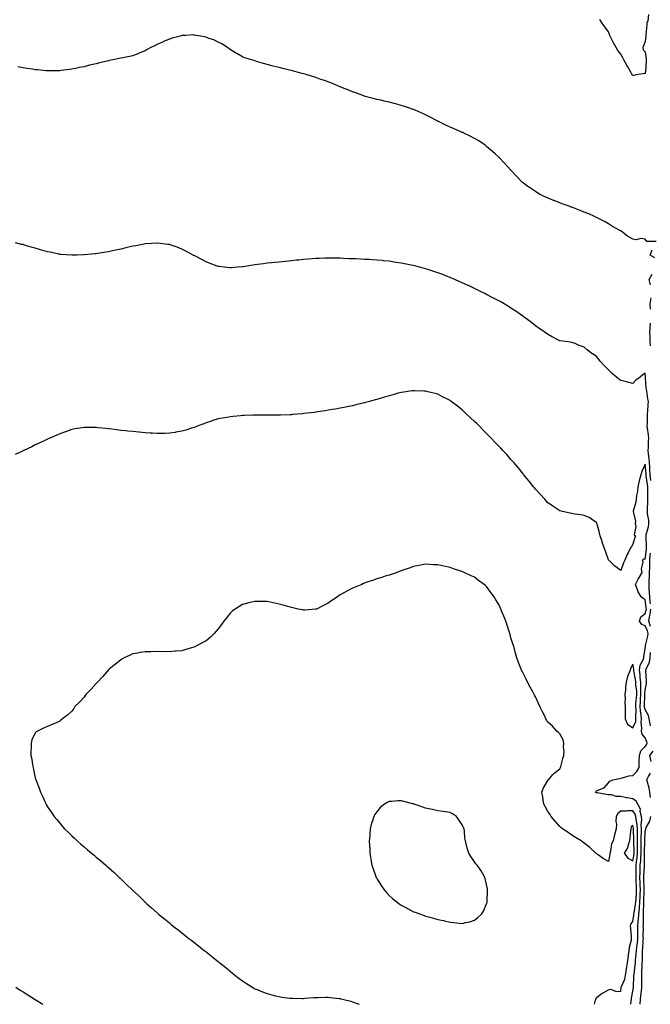
# Model space of a CAD drawing. Units: inches. Extents: x 894563 to 897203, y 7303178 to 7305818.
# Drawn here: x 894955 to 895472, y 7303178 to 7303985 of the extents above; entities that cross this region are included whole.
import ezdxf

# ---------------------------------------------------------------- set-up
doc = ezdxf.new("R2010")
doc.units = ezdxf.units.IN
doc.header["$MEASUREMENT"] = 0
doc.layers.add('Contour_89457303', color=7, linetype='Continuous', true_color=0x2e5301)

msp = doc.modelspace()

# ---------------------------------------------------------------- linework, layer by layer
at = {"layer": 'Contour_89457303'}
for points in [[(895470.9, 7303989.07, 3328), (895470.12, 7303983.98, 3328), (895469.5, 7303981.92, 3328), (895469.34, 7303980.63, 3328), (895468.63, 7303972.5, 3328), (895468.56, 7303971.92, 3328), (895468.5, 7303971.47, 3328), (895468.05, 7303966.89, 3328), (895466.65, 7303963.32, 3328), (895466.2, 7303961.92, 3328), (895466.37, 7303960.24, 3328), (895468.05, 7303958.51, 3328), (895468.79, 7303952.65, 3328), (895468.8, 7303951.92, 3328), (895468.82, 7303951.15, 3328), (895468.21, 7303942.08, 3328), (895468.21, 7303941.92, 3328), (895468.17, 7303941.8, 3328), (895468.05, 7303940.73, 3328), (895466.47, 7303940.34, 3328), (895460.34, 7303939.63, 3328), (895458.05, 7303938.8, 3328), (895456.86, 7303940.74, 3328), (895456.24, 7303941.92, 3328), (895453.87, 7303946.1, 3328), (895453.28, 7303947.14, 3328), (895450.59, 7303951.92, 3328), (895449.71, 7303953.58, 3328), (895448.05, 7303956.57, 3328), (895445.76, 7303959.63, 3328), (895444.33, 7303961.92, 3328), (895442.04, 7303965.9, 3328), (895440.22, 7303969.74, 3328), (895439.12, 7303971.92, 3328), (895438.84, 7303972.71, 3328), (895438.05, 7303974.75, 3328), (895434.97, 7303978.84, 3328), (895432.83, 7303981.92, 3328), (895431.02, 7303984.89, 3328)], [(895477.03, 7303802.94, 3329), (895469.31, 7303803.18, 3329), (895468.05, 7303805.09, 3329), (895464.57, 7303805.4, 3329), (895460.68, 7303804.55, 3329), (895458.05, 7303805.02, 3329), (895453.58, 7303807.45, 3329), (895448.45, 7303811.53, 3329), (895448.05, 7303811.82, 3329), (895448, 7303811.87, 3329), (895447.92, 7303811.92, 3329), (895441.38, 7303815.25, 3329), (895438.05, 7303817.6, 3329), (895435.27, 7303819.15, 3329), (895429.68, 7303821.92, 3329), (895428.63, 7303822.5, 3329), (895428.05, 7303822.76, 3329), (895426.53, 7303823.43, 3329), (895421.78, 7303825.64, 3329), (895418.05, 7303827.19, 3329), (895414.66, 7303828.53, 3329), (895409.43, 7303830.54, 3329), (895408.05, 7303831.07, 3329), (895407.42, 7303831.3, 3329), (895405.65, 7303831.92, 3329), (895400.12, 7303833.99, 3329), (895398.05, 7303834.75, 3329), (895393.37, 7303836.6, 3329), (895392.91, 7303836.77, 3329), (895388.05, 7303838.81, 3329), (895385.89, 7303839.76, 3329), (895381.51, 7303841.92, 3329), (895379.3, 7303843.17, 3329), (895378.05, 7303843.98, 3329), (895373.32, 7303847.18, 3329), (895371.16, 7303848.81, 3329), (895368.05, 7303851.12, 3329), (895367.6, 7303851.47, 3329), (895367.07, 7303851.92, 3329), (895362.6, 7303856.47, 3329), (895358.05, 7303861.38, 3329), (895357.79, 7303861.66, 3329), (895357.52, 7303861.92, 3329), (895353.03, 7303866.9, 3329), (895352.33, 7303867.63, 3329), (895348.33, 7303871.92, 3329), (895348.19, 7303872.07, 3329), (895348.05, 7303872.2, 3329), (895345.05, 7303874.92, 3329), (895342.95, 7303876.82, 3329), (895338.05, 7303881.02, 3329), (895337.55, 7303881.42, 3329), (895336.87, 7303881.92, 3329), (895331.59, 7303885.46, 3329), (895328.05, 7303887.54, 3329), (895325.25, 7303889.12, 3329), (895319.38, 7303891.92, 3329), (895318.46, 7303892.33, 3329), (895318.05, 7303892.49, 3329), (895317.05, 7303892.92, 3329), (895311.5, 7303895.37, 3329), (895308.05, 7303896.81, 3329), (895304.61, 7303898.48, 3329), (895298.63, 7303901.33, 3329), (895298.05, 7303901.62, 3329), (895297.85, 7303901.72, 3329), (895297.45, 7303901.92, 3329), (895291.33, 7303905.2, 3329), (895288.05, 7303906.82, 3329), (895284.53, 7303908.39, 3329), (895279.4, 7303910.57, 3329), (895278.05, 7303911.16, 3329), (895277.48, 7303911.35, 3329), (895275.76, 7303911.92, 3329), (895270.05, 7303913.92, 3329), (895268.05, 7303914.59, 3329), (895264.46, 7303915.51, 3329), (895262.2, 7303916.06, 3329), (895258.05, 7303917.16, 3329), (895254.15, 7303918.02, 3329), (895251.24, 7303918.74, 3329), (895248.05, 7303919.45, 3329), (895246.06, 7303919.93, 3329), (895238.58, 7303921.92, 3329), (895238.16, 7303922.04, 3329), (895238.05, 7303922.07, 3329), (895237.82, 7303922.15, 3329), (895230.88, 7303924.75, 3329), (895228.05, 7303925.81, 3329), (895223.77, 7303927.64, 3329), (895221.4, 7303928.57, 3329), (895218.05, 7303929.92, 3329), (895216.62, 7303930.48, 3329), (895213.09, 7303931.92, 3329), (895209.49, 7303933.36, 3329), (895208.05, 7303933.9, 3329), (895205.03, 7303934.94, 3329), (895202.07, 7303935.94, 3329), (895198.05, 7303937.41, 3329), (895194.59, 7303938.46, 3329), (895190.02, 7303939.95, 3329), (895188.05, 7303940.56, 3329), (895186.95, 7303940.82, 3329), (895182.69, 7303941.92, 3329), (895178.98, 7303942.85, 3329), (895178.05, 7303943.11, 3329), (895176.45, 7303943.52, 3329), (895170.95, 7303944.82, 3329), (895168.05, 7303945.59, 3329), (895163.15, 7303946.81, 3329), (895162.98, 7303946.85, 3329), (895158.05, 7303948.06, 3329), (895155.06, 7303948.93, 3329), (895149.29, 7303950.69, 3329), (895148.05, 7303951.04, 3329), (895147.38, 7303951.25, 3329), (895145.36, 7303951.92, 3329), (895139.82, 7303953.69, 3329), (895138.05, 7303954.27, 3329), (895133.31, 7303957.17, 3329), (895132.24, 7303957.73, 3329), (895128.05, 7303960.02, 3329), (895127.07, 7303960.94, 3329), (895125.73, 7303961.92, 3329), (895121.08, 7303964.95, 3329), (895118.05, 7303966.4, 3329), (895114.34, 7303968.21, 3329), (895110.44, 7303969.53, 3329), (895108.05, 7303970.47, 3329), (895106.9, 7303970.77, 3329), (895100.32, 7303971.92, 3329), (895098.39, 7303972.26, 3329), (895098.05, 7303972.3, 3329), (895097.69, 7303972.28, 3329), (895091.38, 7303971.92, 3329), (895088.05, 7303971.73, 3329), (895087.79, 7303971.66, 3329), (895080.36, 7303969.61, 3329), (895078.05, 7303968.89, 3329), (895073.12, 7303966.85, 3329), (895072.84, 7303966.71, 3329), (895068.05, 7303964.41, 3329), (895066.28, 7303963.7, 3329), (895062.76, 7303961.92, 3329), (895059.66, 7303960.31, 3329), (895058.05, 7303959.28, 3329), (895053.75, 7303957.61, 3329), (895052.71, 7303957.25, 3329), (895048.05, 7303955.19, 3329), (895045.27, 7303954.7, 3329), (895039.74, 7303953.61, 3329), (895038.05, 7303953.3, 3329), (895036.89, 7303953.08, 3329), (895031.58, 7303951.92, 3329), (895028.72, 7303951.25, 3329), (895028.05, 7303951.08, 3329), (895026.94, 7303950.81, 3329), (895020.61, 7303949.36, 3329), (895018.05, 7303948.74, 3329), (895013.86, 7303947.73, 3329), (895012.55, 7303947.43, 3329), (895008.05, 7303946.31, 3329), (895004.4, 7303945.57, 3329), (895000.94, 7303944.8, 3329), (894998.05, 7303944.2, 3329), (894996.02, 7303943.95, 3329), (894989.26, 7303943.13, 3329), (894988.05, 7303942.98, 3329), (894987, 7303942.97, 3329), (894978.95, 7303942.82, 3329), (894978.05, 7303942.81, 3329), (894977.05, 7303942.92, 3329), (894969.79, 7303943.66, 3329), (894968.05, 7303943.85, 3329), (894965.74, 7303944.23, 3329), (894961.07, 7303944.94, 3329), (894958.05, 7303945.45, 3329), (894953.83, 7303946.14, 3329)], [(895472.82, 7303607.14, 3330), (895472.1, 7303611.92, 3330), (895471.99, 7303615.87, 3330), (895471.79, 7303618.18, 3330), (895471.67, 7303621.92, 3330), (895471.31, 7303625.18, 3330), (895470.88, 7303629.09, 3330), (895470.57, 7303631.92, 3330), (895470.68, 7303634.55, 3330), (895470.88, 7303639.09, 3330), (895471, 7303641.92, 3330), (895470.82, 7303644.69, 3330), (895469.93, 7303650.05, 3330), (895469.78, 7303651.92, 3330), (895469.86, 7303653.73, 3330), (895469.94, 7303660.03, 3330), (895470.03, 7303661.92, 3330), (895470.21, 7303664.09, 3330), (895470.48, 7303669.49, 3330), (895470.71, 7303671.92, 3330), (895470.18, 7303674.05, 3330), (895469.31, 7303680.66, 3330), (895469.05, 7303681.92, 3330), (895468.99, 7303682.86, 3330), (895468.26, 7303691.71, 3330), (895468.25, 7303691.92, 3330), (895468.25, 7303692.13, 3330), (895468.05, 7303695.11, 3330), (895466.23, 7303693.75, 3330), (895463.91, 7303691.92, 3330), (895460.44, 7303689.53, 3330), (895458.05, 7303686.79, 3330), (895453.91, 7303687.78, 3330), (895451.7, 7303688.27, 3330), (895448.05, 7303689.1, 3330), (895446.51, 7303690.38, 3330), (895444.68, 7303691.92, 3330), (895441.09, 7303694.96, 3330), (895438.05, 7303697.88, 3330), (895435.96, 7303699.83, 3330), (895433.91, 7303701.92, 3330), (895431.18, 7303705.05, 3330), (895428.05, 7303708.8, 3330), (895426.19, 7303710.06, 3330), (895423.63, 7303711.92, 3330), (895420.53, 7303714.4, 3330), (895418.05, 7303716.44, 3330), (895414.08, 7303717.96, 3330), (895410.57, 7303719.39, 3330), (895408.05, 7303720.41, 3330), (895406.66, 7303720.53, 3330), (895398.34, 7303721.63, 3330), (895398.05, 7303721.66, 3330), (895397.87, 7303721.74, 3330), (895397.5, 7303721.92, 3330), (895391.34, 7303725.21, 3330), (895388.05, 7303727, 3330), (895385.15, 7303729.02, 3330), (895380.86, 7303731.92, 3330), (895379.22, 7303733.09, 3330), (895378.05, 7303733.86, 3330), (895373.66, 7303737.53, 3330), (895368.88, 7303741.09, 3330), (895368.05, 7303741.71, 3330), (895367.94, 7303741.8, 3330), (895367.78, 7303741.92, 3330), (895362.06, 7303745.92, 3330), (895358.05, 7303748.44, 3330), (895355.96, 7303749.83, 3330), (895352.5, 7303751.92, 3330), (895349.65, 7303753.52, 3330), (895348.05, 7303754.33, 3330), (895343.15, 7303757.02, 3330), (895342.75, 7303757.22, 3330), (895338.05, 7303759.64, 3330), (895336.58, 7303760.46, 3330), (895333.68, 7303761.92, 3330), (895329.9, 7303763.77, 3330), (895328.05, 7303764.62, 3330), (895323.1, 7303766.97, 3330), (895322.93, 7303767.04, 3330), (895318.05, 7303769.29, 3330), (895316.23, 7303770.1, 3330), (895312.07, 7303771.92, 3330), (895309.27, 7303773.14, 3330), (895308.05, 7303773.67, 3330), (895305.24, 7303774.73, 3330), (895302.07, 7303775.93, 3330), (895298.05, 7303777.47, 3330), (895294.66, 7303778.53, 3330), (895289.91, 7303780.06, 3330), (895288.05, 7303780.65, 3330), (895287.03, 7303780.89, 3330), (895283.09, 7303781.92, 3330), (895279.12, 7303782.99, 3330), (895278.05, 7303783.31, 3330), (895276.28, 7303783.69, 3330), (895270.85, 7303784.72, 3330), (895268.05, 7303785.35, 3330), (895264.03, 7303785.94, 3330), (895262.28, 7303786.16, 3330), (895258.05, 7303786.83, 3330), (895253.38, 7303787.25, 3330), (895252.61, 7303787.36, 3330), (895248.05, 7303787.81, 3330), (895244.12, 7303787.99, 3330), (895241.77, 7303788.2, 3330), (895238.05, 7303788.4, 3330), (895234.68, 7303788.55, 3330), (895231.16, 7303788.81, 3330), (895228.05, 7303788.91, 3330), (895225.1, 7303788.97, 3330), (895220.75, 7303789.22, 3330), (895218.05, 7303789.31, 3330), (895215.46, 7303789.33, 3330), (895210.5, 7303789.48, 3330), (895208.05, 7303789.51, 3330), (895205.53, 7303789.4, 3330), (895200.73, 7303789.24, 3330), (895198.05, 7303789.13, 3330), (895195.01, 7303788.88, 3330), (895191.4, 7303788.56, 3330), (895188.05, 7303788.27, 3330), (895184.02, 7303787.89, 3330), (895182.27, 7303787.7, 3330), (895178.05, 7303787.24, 3330), (895173.21, 7303786.75, 3330), (895172.85, 7303786.72, 3330), (895168.05, 7303786.21, 3330), (895164.15, 7303785.82, 3330), (895161.7, 7303785.57, 3330), (895158.05, 7303785.2, 3330), (895155.12, 7303784.85, 3330), (895150.27, 7303784.15, 3330), (895148.05, 7303783.86, 3330), (895146.33, 7303783.64, 3330), (895138.51, 7303782.38, 3330), (895138.05, 7303782.31, 3330), (895137.68, 7303782.29, 3330), (895134.05, 7303781.92, 3330), (895128.55, 7303781.42, 3330), (895128.05, 7303781.37, 3330), (895127.55, 7303781.42, 3330), (895123.05, 7303781.92, 3330), (895118.61, 7303782.48, 3330), (895118.05, 7303782.55, 3330), (895117.05, 7303782.92, 3330), (895111.28, 7303785.15, 3330), (895108.05, 7303786.32, 3330), (895104.48, 7303788.35, 3330), (895098.74, 7303791.23, 3330), (895098.05, 7303791.59, 3330), (895097.84, 7303791.71, 3330), (895097.43, 7303791.92, 3330), (895091.38, 7303795.25, 3330), (895088.05, 7303796.88, 3330), (895084.43, 7303798.3, 3330), (895080.32, 7303799.65, 3330), (895078.05, 7303800.47, 3330), (895076.82, 7303800.69, 3330), (895068.19, 7303801.77, 3330), (895068.05, 7303801.8, 3330), (895067.93, 7303801.79, 3330), (895058.79, 7303801.18, 3330), (895058.05, 7303801.16, 3330), (895057.11, 7303800.98, 3330), (895050.35, 7303799.62, 3330), (895048.05, 7303799.2, 3330), (895044.43, 7303798.3, 3330), (895042.22, 7303797.75, 3330), (895038.05, 7303796.71, 3330), (895034.12, 7303795.86, 3330), (895031.42, 7303795.29, 3330), (895028.05, 7303794.56, 3330), (895025.77, 7303794.21, 3330), (895019.29, 7303793.16, 3330), (895018.05, 7303792.96, 3330), (895017.09, 7303792.89, 3330), (895008.23, 7303792.1, 3330), (895008.05, 7303792.09, 3330), (895007.89, 7303792.09, 3330), (895002.05, 7303791.92, 3330), (894998.15, 7303791.81, 3330), (894998.05, 7303791.81, 3330), (894997.95, 7303791.81, 3330), (894988.67, 7303792.54, 3330), (894988.05, 7303792.59, 3330), (894987.19, 7303792.79, 3330), (894980.31, 7303794.19, 3330), (894978.05, 7303794.68, 3330), (894974.23, 7303795.75, 3330), (894972.34, 7303796.22, 3330), (894968.05, 7303797.48, 3330), (894964.54, 7303798.41, 3330), (894960.09, 7303799.88, 3330), (894958.05, 7303800.47, 3330), (894956.81, 7303800.69, 3330), (894951.8, 7303801.92, 3330)], [(895475.87, 7303789.74, 3329), (895472.24, 7303791.92, 3329), (895473.67, 7303796.3, 3329)], [(895472.56, 7303767.42, 3329), (895471.37, 7303771.92, 3329), (895473.77, 7303776.21, 3329)], [(895472.37, 7303747.6, 3329), (895472.25, 7303751.92, 3329), (895473.11, 7303756.85, 3329)], [(895472.35, 7303717.61, 3329), (895472.04, 7303721.92, 3329), (895472.19, 7303726.06, 3329), (895471.91, 7303728.05, 3329), (895472.12, 7303731.92, 3329), (895472.36, 7303736.23, 3329)], [(895456.24, 7303178, 3331), (895456.65, 7303180.52, 3331), (895456.83, 7303181.92, 3331), (895456.99, 7303182.97, 3331), (895458.05, 7303188.86, 3331), (895458.39, 7303191.58, 3331), (895458.44, 7303191.92, 3331), (895458.44, 7303192.31, 3331), (895458.87, 7303201.1, 3331), (895458.87, 7303201.92, 3331), (895458.95, 7303202.82, 3331), (895459.98, 7303209.99, 3331), (895460.12, 7303211.92, 3331), (895460.24, 7303214.12, 3331), (895460.75, 7303219.21, 3331), (895460.89, 7303221.92, 3331), (895461.23, 7303225.1, 3331), (895461.75, 7303228.22, 3331), (895462.1, 7303231.92, 3331), (895462.06, 7303235.93, 3331), (895462.02, 7303237.95, 3331), (895461.98, 7303241.92, 3331), (895462.31, 7303246.18, 3331), (895462.5, 7303247.47, 3331), (895462.79, 7303251.92, 3331), (895463.31, 7303256.67, 3331), (895463.32, 7303257.18, 3331), (895463.76, 7303261.92, 3331), (895463.96, 7303266.01, 3331), (895463.99, 7303267.86, 3331), (895464.18, 7303271.92, 3331), (895464.01, 7303275.95, 3331), (895463.98, 7303277.85, 3331), (895463.81, 7303281.92, 3331), (895463.9, 7303286.07, 3331), (895463.97, 7303287.85, 3331), (895464.07, 7303291.92, 3331), (895464.39, 7303295.58, 3331), (895464.38, 7303298.25, 3331), (895464.65, 7303301.92, 3331), (895464.67, 7303305.3, 3331), (895464.77, 7303308.64, 3331), (895464.79, 7303311.92, 3331), (895464.8, 7303315.17, 3331), (895464.94, 7303318.81, 3331), (895464.95, 7303321.92, 3331), (895464.78, 7303325.18, 3331), (895465.28, 7303329.15, 3331), (895465.06, 7303331.92, 3331), (895464.07, 7303335.89, 3331), (895464.11, 7303337.98, 3331), (895462.04, 7303341.92, 3331), (895460.62, 7303344.49, 3331), (895458.05, 7303346.25, 3331), (895453.28, 7303347.15, 3331), (895452.7, 7303347.27, 3331), (895448.05, 7303348.16, 3331), (895444.32, 7303348.19, 3331), (895440.36, 7303349.61, 3331), (895438.05, 7303349.65, 3331), (895436.02, 7303349.89, 3331), (895428.78, 7303351.19, 3331), (895428.05, 7303351.29, 3331), (895427.65, 7303351.53, 3331), (895427.38, 7303351.92, 3331), (895427.62, 7303352.35, 3331), (895428.05, 7303352.81, 3331), (895429.94, 7303353.81, 3331), (895434.52, 7303355.46, 3331), (895438.05, 7303359.44, 3331), (895439.14, 7303360.83, 3331), (895441.49, 7303361.92, 3331), (895446.93, 7303363.03, 3331), (895448.05, 7303363.27, 3331), (895449.59, 7303363.45, 3331), (895454.65, 7303365.32, 3331), (895458.05, 7303365.56, 3331), (895461.23, 7303368.75, 3331), (895463.04, 7303371.92, 3331), (895463.22, 7303376.75, 3331), (895463.17, 7303377.05, 3331), (895463.3, 7303381.92, 3331), (895464.39, 7303385.58, 3331), (895468.05, 7303389.22, 3331), (895469.29, 7303390.68, 3331), (895469.58, 7303391.92, 3331), (895469.33, 7303393.2, 3331), (895468.05, 7303396.28, 3331), (895465.56, 7303399.43, 3331), (895464.93, 7303401.92, 3331), (895465.46, 7303404.52, 3331), (895464.81, 7303408.69, 3331), (895465.17, 7303411.92, 3331), (895464.88, 7303415.09, 3331), (895464.26, 7303418.13, 3331), (895463.99, 7303421.92, 3331), (895464.23, 7303425.74, 3331), (895464.27, 7303428.14, 3331), (895464.49, 7303431.92, 3331), (895464.4, 7303435.57, 3331), (895464.62, 7303438.49, 3331), (895464.53, 7303441.92, 3331), (895464.09, 7303445.88, 3331), (895464.03, 7303447.9, 3331), (895463.5, 7303451.92, 3331), (895464.05, 7303455.92, 3331), (895466.38, 7303460.26, 3331), (895466.86, 7303461.92, 3331), (895466.85, 7303463.12, 3331), (895468.05, 7303469.32, 3331), (895468.22, 7303471.74, 3331), (895468.23, 7303471.92, 3331), (895468.26, 7303472.13, 3331), (895470.26, 7303479.71, 3331), (895470.48, 7303481.92, 3331), (895470.09, 7303483.96, 3331), (895468.05, 7303488.16, 3331), (895465.28, 7303489.16, 3331), (895463.4, 7303491.92, 3331), (895464.44, 7303495.53, 3331), (895468.05, 7303498.21, 3331), (895468.94, 7303501.03, 3331), (895469.04, 7303501.92, 3331), (895468.97, 7303502.85, 3331), (895468.05, 7303509.67, 3331), (895466.53, 7303510.4, 3331), (895464.72, 7303511.92, 3331), (895462.24, 7303516.11, 3331), (895461.62, 7303518.36, 3331), (895460.2, 7303521.92, 3331), (895462.38, 7303526.25, 3331), (895462.81, 7303527.16, 3331), (895465.51, 7303531.92, 3331), (895465.16, 7303534.81, 3331), (895466.31, 7303540.18, 3331), (895465.83, 7303541.92, 3331), (895467, 7303542.97, 3331), (895468.05, 7303542.71, 3331), (895469.18, 7303550.79, 3331), (895469.23, 7303551.92, 3331), (895469.21, 7303553.08, 3331), (895468.84, 7303561.13, 3331), (895468.82, 7303561.92, 3331), (895468.98, 7303562.86, 3331), (895470.82, 7303569.15, 3331), (895471.18, 7303571.92, 3331), (895470.94, 7303574.81, 3331), (895470.11, 7303579.86, 3331), (895469.91, 7303581.92, 3331), (895469.92, 7303583.8, 3331), (895470.14, 7303589.83, 3331), (895470.15, 7303591.92, 3331), (895470.27, 7303594.14, 3331), (895470.14, 7303599.82, 3331), (895470.27, 7303601.92, 3331), (895469.98, 7303603.84, 3331), (895468.9, 7303611.07, 3331), (895468.77, 7303611.92, 3331), (895468.75, 7303612.62, 3331), (895468.05, 7303620.6, 3331), (895465.27, 7303614.7, 3331), (895464.57, 7303611.92, 3331), (895463.01, 7303606.96, 3331), (895463.02, 7303606.89, 3331), (895462.16, 7303601.92, 3331), (895461.7, 7303598.27, 3331), (895461.01, 7303594.88, 3331), (895460.59, 7303591.92, 3331), (895460.44, 7303589.54, 3331), (895458.13, 7303582, 3331), (895458.12, 7303581.92, 3331), (895458.1, 7303581.87, 3331), (895460.02, 7303573.88, 3331), (895459.79, 7303571.92, 3331), (895460.43, 7303569.55, 3331), (895458.91, 7303562.78, 3331), (895460.11, 7303561.92, 3331), (895459.53, 7303560.45, 3331), (895458.05, 7303555, 3331), (895456.74, 7303553.23, 3331), (895456.08, 7303551.92, 3331), (895454.04, 7303547.92, 3331), (895453.33, 7303546.64, 3331), (895451.42, 7303541.92, 3331), (895450.18, 7303539.79, 3331), (895448.05, 7303533.38, 3331), (895443.14, 7303537.01, 3331), (895438.31, 7303541.92, 3331), (895438.19, 7303542.07, 3331), (895438.05, 7303542.28, 3331), (895435.52, 7303549.39, 3331), (895434.37, 7303551.92, 3331), (895432.89, 7303556.76, 3331), (895432.71, 7303557.26, 3331), (895431.13, 7303561.92, 3331), (895430.59, 7303564.46, 3331), (895428.58, 7303571.39, 3331), (895428.45, 7303571.92, 3331), (895428.32, 7303572.18, 3331), (895428.05, 7303572.91, 3331), (895425.13, 7303574.84, 3331), (895422.74, 7303576.62, 3331), (895418.05, 7303578.53, 3331), (895415.29, 7303579.16, 3331), (895410.32, 7303579.65, 3331), (895408.05, 7303580.08, 3331), (895406.61, 7303580.48, 3331), (895400.37, 7303581.92, 3331), (895398.49, 7303582.36, 3331), (895398.05, 7303582.47, 3331), (895396.38, 7303583.59, 3331), (895392.39, 7303586.27, 3331), (895388.05, 7303589.28, 3331), (895386.82, 7303590.69, 3331), (895385.67, 7303591.92, 3331), (895382.06, 7303595.93, 3331), (895378.05, 7303600.18, 3331), (895377.28, 7303601.15, 3331), (895376.63, 7303601.92, 3331), (895372.86, 7303606.73, 3331), (895371.05, 7303608.92, 3331), (895368.58, 7303611.92, 3331), (895368.34, 7303612.21, 3331), (895368.05, 7303612.55, 3331), (895363.9, 7303617.77, 3331), (895360.38, 7303621.92, 3331), (895359.3, 7303623.17, 3331), (895358.05, 7303624.56, 3331), (895354.58, 7303628.44, 3331), (895351.39, 7303631.92, 3331), (895349.76, 7303633.63, 3331), (895348.05, 7303635.4, 3331), (895344.86, 7303638.73, 3331), (895341.78, 7303641.92, 3331), (895339.93, 7303643.8, 3331), (895338.05, 7303645.71, 3331), (895334.95, 7303648.82, 3331), (895331.88, 7303651.92, 3331), (895329.94, 7303653.81, 3331), (895328.05, 7303655.67, 3331), (895324.83, 7303658.7, 3331), (895321.42, 7303661.92, 3331), (895319.67, 7303663.54, 3331), (895318.05, 7303665.02, 3331), (895314.16, 7303668.03, 3331), (895309.09, 7303671.92, 3331), (895308.5, 7303672.37, 3331), (895308.05, 7303672.69, 3331), (895306.44, 7303673.53, 3331), (895301.99, 7303675.87, 3331), (895298.05, 7303677.89, 3331), (895294.87, 7303678.74, 3331), (895289.97, 7303680, 3331), (895288.05, 7303680.5, 3331), (895286.68, 7303680.54, 3331), (895279.18, 7303680.79, 3331), (895278.05, 7303680.82, 3331), (895276.76, 7303680.63, 3331), (895270.31, 7303679.66, 3331), (895268.05, 7303679.33, 3331), (895264.51, 7303678.38, 3331), (895262.21, 7303677.76, 3331), (895258.05, 7303676.63, 3331), (895254.43, 7303675.54, 3331), (895250.47, 7303674.34, 3331), (895248.05, 7303673.62, 3331), (895246.71, 7303673.26, 3331), (895241.93, 7303671.92, 3331), (895238.9, 7303671.06, 3331), (895238.05, 7303670.82, 3331), (895236.62, 7303670.49, 3331), (895230.82, 7303669.16, 3331), (895228.05, 7303668.51, 3331), (895223.78, 7303667.64, 3331), (895222.58, 7303667.39, 3331), (895218.05, 7303666.49, 3331), (895214.17, 7303665.8, 3331), (895211.49, 7303665.36, 3331), (895208.05, 7303664.78, 3331), (895205.58, 7303664.38, 3331), (895199.56, 7303663.43, 3331), (895198.05, 7303663.19, 3331), (895196.91, 7303663.06, 3331), (895188.14, 7303662.01, 3331), (895188.05, 7303662, 3331), (895187.97, 7303662, 3331), (895187.11, 7303661.92, 3331), (895178.78, 7303661.19, 3331), (895178.05, 7303661.12, 3331), (895177.22, 7303661.09, 3331), (895169.11, 7303660.86, 3331), (895168.05, 7303660.83, 3331), (895166.94, 7303660.81, 3331), (895159.12, 7303660.85, 3331), (895158.05, 7303660.84, 3331), (895156.92, 7303660.79, 3331), (895149.2, 7303660.77, 3331), (895148.05, 7303660.72, 3331), (895146.78, 7303660.65, 3331), (895139.46, 7303660.51, 3331), (895138.05, 7303660.43, 3331), (895136.34, 7303660.21, 3331), (895130.25, 7303659.71, 3331), (895128.05, 7303659.43, 3331), (895124.98, 7303658.84, 3331), (895121.59, 7303658.38, 3331), (895118.05, 7303657.67, 3331), (895113.63, 7303656.34, 3331), (895111.78, 7303655.65, 3331), (895108.05, 7303654.4, 3331), (895106.22, 7303653.75, 3331), (895101.51, 7303651.92, 3331), (895099.01, 7303650.96, 3331), (895098.05, 7303650.57, 3331), (895096.11, 7303649.98, 3331), (895091.47, 7303648.5, 3331), (895088.05, 7303647.53, 3331), (895083.29, 7303646.69, 3331), (895082.75, 7303646.63, 3331), (895078.05, 7303645.89, 3331), (895074.19, 7303645.78, 3331), (895071.97, 7303645.85, 3331), (895068.05, 7303645.76, 3331), (895064, 7303645.96, 3331), (895062.25, 7303646.13, 3331), (895058.05, 7303646.36, 3331), (895053.16, 7303646.8, 3331), (895052.96, 7303646.83, 3331), (895048.05, 7303647.25, 3331), (895043.84, 7303647.71, 3331), (895042.08, 7303647.89, 3331), (895038.05, 7303648.3, 3331), (895034.8, 7303648.67, 3331), (895030.75, 7303649.22, 3331), (895028.05, 7303649.56, 3331), (895025.84, 7303649.71, 3331), (895019.52, 7303650.45, 3331), (895018.05, 7303650.56, 3331), (895016.65, 7303650.52, 3331), (895009.21, 7303650.77, 3331), (895008.05, 7303650.73, 3331), (895006.56, 7303650.43, 3331), (895000.47, 7303649.5, 3331), (894998.05, 7303648.95, 3331), (894993.49, 7303647.36, 3331), (894992.83, 7303647.13, 3331), (894988.05, 7303645.42, 3331), (894985.6, 7303644.37, 3331), (894979.98, 7303641.92, 3331), (894978.65, 7303641.31, 3331), (894978.05, 7303641.06, 3331), (894976.41, 7303640.29, 3331), (894971.87, 7303638.1, 3331), (894968.05, 7303636.32, 3331), (894965.1, 7303634.87, 3331), (894958.68, 7303631.92, 3331), (894958.26, 7303631.71, 3331), (894958.05, 7303631.63, 3331), (894957.48, 7303631.35, 3331), (894951.54, 7303628.42, 3331)], [(895472.41, 7303506.29, 3330), (895472.21, 7303507.76, 3330), (895471.87, 7303511.92, 3330), (895471.68, 7303515.54, 3330), (895471.42, 7303518.55, 3330), (895471.23, 7303521.92, 3330), (895471.35, 7303525.22, 3330), (895471.61, 7303528.36, 3330), (895471.73, 7303531.92, 3330), (895471.79, 7303535.66, 3330), (895471.84, 7303538.13, 3330), (895471.9, 7303541.92, 3330), (895472.11, 7303545.97, 3330), (895472.34, 7303547.63, 3330)], [(895426.42, 7303178, 3332), (895427.43, 7303181.3, 3332), (895427.58, 7303181.92, 3332), (895427.68, 7303182.29, 3332), (895428.05, 7303183.62, 3332), (895432.84, 7303187.13, 3332), (895433.61, 7303187.48, 3332), (895438.05, 7303189.79, 3332), (895439.59, 7303190.38, 3332), (895444.57, 7303188.44, 3332), (895448.05, 7303188.82, 3332), (895448.4, 7303191.57, 3332), (895448.46, 7303191.92, 3332), (895448.64, 7303192.51, 3332), (895451.29, 7303198.68, 3332), (895451.96, 7303201.92, 3332), (895452.68, 7303206.55, 3332), (895452.77, 7303207.19, 3332), (895453.52, 7303211.92, 3332), (895454.14, 7303215.83, 3332), (895454.48, 7303218.35, 3332), (895455.02, 7303221.92, 3332), (895455.09, 7303224.88, 3332), (895456.88, 7303230.75, 3332), (895456.93, 7303231.92, 3332), (895456.77, 7303233.2, 3332), (895456.34, 7303240.21, 3332), (895456.09, 7303241.92, 3332), (895456.43, 7303243.54, 3332), (895458.05, 7303245.81, 3332), (895458.85, 7303251.13, 3332), (895458.9, 7303251.92, 3332), (895459, 7303252.87, 3332), (895460.25, 7303259.71, 3332), (895460.46, 7303261.92, 3332), (895460.58, 7303264.45, 3332), (895460.94, 7303269.03, 3332), (895461.07, 7303271.92, 3332), (895460.96, 7303274.83, 3332), (895460.69, 7303279.28, 3332), (895460.58, 7303281.92, 3332), (895460.64, 7303284.51, 3332), (895460.67, 7303289.3, 3332), (895460.73, 7303291.92, 3332), (895460.99, 7303294.86, 3332), (895461.57, 7303298.39, 3332), (895461.83, 7303301.92, 3332), (895461.85, 7303305.72, 3332), (895461.8, 7303308.17, 3332), (895461.82, 7303311.92, 3332), (895461.84, 7303315.71, 3332), (895461.76, 7303318.21, 3332), (895461.78, 7303321.92, 3332), (895461.59, 7303325.46, 3332), (895460.63, 7303329.34, 3332), (895460.44, 7303331.92, 3332), (895459.96, 7303333.82, 3332), (895458.05, 7303336.58, 3332), (895453.44, 7303336.53, 3332), (895452.45, 7303336.31, 3332), (895448.05, 7303336.26, 3332), (895445.53, 7303334.44, 3332), (895444.2, 7303331.92, 3332), (895444.02, 7303327.89, 3332), (895444.46, 7303325.51, 3332), (895444.19, 7303321.92, 3332), (895443.04, 7303316.93, 3332), (895443.03, 7303316.9, 3332), (895441.93, 7303311.92, 3332), (895440.46, 7303309.51, 3332), (895439.58, 7303303.45, 3332), (895439.07, 7303301.92, 3332), (895439.09, 7303300.88, 3332), (895438.05, 7303295.08, 3332), (895433.57, 7303297.44, 3332), (895429.72, 7303300.25, 3332), (895428.05, 7303301.4, 3332), (895427.78, 7303301.65, 3332), (895427.5, 7303301.92, 3332), (895422.7, 7303306.57, 3332), (895418.05, 7303310.14, 3332), (895417.02, 7303310.88, 3332), (895415.46, 7303311.92, 3332), (895410.88, 7303314.75, 3332), (895408.05, 7303316.48, 3332), (895404.86, 7303318.73, 3332), (895400.4, 7303321.92, 3332), (895399.01, 7303322.89, 3332), (895398.05, 7303323.61, 3332), (895394.17, 7303328.04, 3332), (895390.97, 7303331.92, 3332), (895389.8, 7303333.67, 3332), (895388.05, 7303336.66, 3332), (895386.19, 7303340.05, 3332), (895384.99, 7303341.92, 3332), (895384.31, 7303345.66, 3332), (895384.16, 7303348.03, 3332), (895383.23, 7303351.92, 3332), (895384.69, 7303355.28, 3332), (895388.05, 7303360.8, 3332), (895388.4, 7303361.57, 3332), (895388.68, 7303361.92, 3332), (895392.46, 7303366.33, 3332), (895392.99, 7303366.98, 3332), (895393.45, 7303367.32, 3332), (895398.05, 7303370.98, 3332), (895398.44, 7303371.53, 3332), (895398.71, 7303371.92, 3332), (895398.99, 7303372.86, 3332), (895400.61, 7303379.36, 3332), (895401.49, 7303381.92, 3332), (895401.6, 7303385.46, 3332), (895401.17, 7303388.8, 3332), (895401.29, 7303391.92, 3332), (895400.86, 7303394.73, 3332), (895398.05, 7303399.5, 3332), (895396.89, 7303400.76, 3332), (895395.69, 7303401.92, 3332), (895392.13, 7303406, 3332), (895388.05, 7303409.53, 3332), (895387.16, 7303411.03, 3332), (895386.75, 7303411.92, 3332), (895385.44, 7303414.54, 3332), (895383.82, 7303417.69, 3332), (895381.78, 7303421.92, 3332), (895380.54, 7303424.41, 3332), (895378.05, 7303429.87, 3332), (895377.41, 7303431.29, 3332), (895377.11, 7303431.92, 3332), (895375.94, 7303434.03, 3332), (895373.89, 7303437.76, 3332), (895371.58, 7303441.92, 3332), (895370.44, 7303444.31, 3332), (895368.05, 7303449.3, 3332), (895367.19, 7303451.05, 3332), (895366.76, 7303451.92, 3332), (895365.96, 7303454.01, 3332), (895364.32, 7303458.19, 3332), (895362.94, 7303461.92, 3332), (895361.8, 7303465.67, 3332), (895360.81, 7303469.16, 3332), (895360, 7303471.92, 3332), (895359.52, 7303473.39, 3332), (895358.05, 7303478.41, 3332), (895357.26, 7303481.13, 3332), (895357.07, 7303481.92, 3332), (895356.58, 7303483.39, 3332), (895354.79, 7303488.66, 3332), (895353.72, 7303491.92, 3332), (895352.11, 7303495.97, 3332), (895350.8, 7303499.18, 3332), (895349.69, 7303501.92, 3332), (895349.19, 7303503.06, 3332), (895348.05, 7303505.58, 3332), (895345.68, 7303509.56, 3332), (895344.16, 7303511.92, 3332), (895341.65, 7303515.51, 3332), (895338.05, 7303520.43, 3332), (895337.23, 7303521.1, 3332), (895336.19, 7303521.92, 3332), (895331.48, 7303525.35, 3332), (895328.05, 7303527.93, 3332), (895325.28, 7303529.16, 3332), (895319.6, 7303531.92, 3332), (895318.52, 7303532.39, 3332), (895318.05, 7303532.63, 3332), (895317, 7303532.96, 3332), (895310.87, 7303534.74, 3332), (895308.05, 7303535.8, 3332), (895303.05, 7303536.92, 3332), (895298.05, 7303538.17, 3332), (895294.38, 7303538.25, 3332), (895291.5, 7303538.46, 3332), (895288.05, 7303538.59, 3332), (895283.97, 7303537.84, 3332), (895282.39, 7303537.58, 3332), (895278.05, 7303536.73, 3332), (895274.49, 7303535.47, 3332), (895270.09, 7303533.96, 3332), (895268.05, 7303533.24, 3332), (895267.12, 7303532.85, 3332), (895264.72, 7303531.92, 3332), (895259.76, 7303530.21, 3332), (895258.05, 7303529.72, 3332), (895254.86, 7303528.74, 3332), (895252.16, 7303527.81, 3332), (895248.05, 7303526.65, 3332), (895244.59, 7303525.38, 3332), (895239.94, 7303523.81, 3332), (895238.05, 7303523.14, 3332), (895237.23, 7303522.74, 3332), (895235.64, 7303521.92, 3332), (895230.23, 7303519.74, 3332), (895228.05, 7303518.9, 3332), (895223.47, 7303516.49, 3332), (895221.47, 7303515.34, 3332), (895218.05, 7303513.42, 3332), (895217.11, 7303512.87, 3332), (895215.8, 7303511.92, 3332), (895211.1, 7303508.86, 3332), (895208.05, 7303506.64, 3332), (895204.9, 7303505.07, 3332), (895198.5, 7303501.92, 3332), (895198.2, 7303501.77, 3332), (895198.05, 7303501.71, 3332), (895197.84, 7303501.71, 3332), (895188.99, 7303500.98, 3332), (895188.05, 7303500.95, 3332), (895187.26, 7303501.13, 3332), (895183.67, 7303501.92, 3332), (895179.15, 7303503.01, 3332), (895178.05, 7303503.24, 3332), (895176.24, 7303503.74, 3332), (895171.22, 7303505.09, 3332), (895168.05, 7303505.98, 3332), (895163.1, 7303506.98, 3332), (895162.96, 7303507.01, 3332), (895158.05, 7303508.1, 3332), (895154.19, 7303508.06, 3332), (895151.84, 7303508.13, 3332), (895148.05, 7303508.04, 3332), (895143.05, 7303506.92, 3332), (895138.05, 7303505.64, 3332), (895135.64, 7303504.33, 3332), (895131.82, 7303501.92, 3332), (895129.68, 7303500.3, 3332), (895128.05, 7303498.77, 3332), (895124.96, 7303495.01, 3332), (895122.56, 7303491.92, 3332), (895120.68, 7303489.29, 3332), (895118.05, 7303485.72, 3332), (895116.31, 7303483.66, 3332), (895114.57, 7303481.92, 3332), (895111.29, 7303478.68, 3332), (895108.05, 7303475.9, 3332), (895105.53, 7303474.44, 3332), (895100.65, 7303471.92, 3332), (895098.94, 7303471.03, 3332), (895098.05, 7303470.6, 3332), (895096.21, 7303470.08, 3332), (895091.33, 7303468.64, 3332), (895088.05, 7303467.74, 3332), (895083.49, 7303467.37, 3332), (895082.69, 7303467.28, 3332), (895078.05, 7303466.87, 3332), (895068.05, 7303466.97, 3332), (895063.05, 7303466.92, 3332), (895058.05, 7303466.92, 3332), (895053.82, 7303466.15, 3332), (895051.93, 7303465.8, 3332), (895048.05, 7303465.07, 3332), (895045.84, 7303464.13, 3332), (895040.95, 7303461.92, 3332), (895039.12, 7303460.86, 3332), (895038.05, 7303460.24, 3332), (895033.47, 7303456.5, 3332), (895028.93, 7303452.8, 3332), (895028.05, 7303452.09, 3332), (895027.96, 7303452.01, 3332), (895027.85, 7303451.92, 3332), (895026.69, 7303450.55, 3332), (895023.35, 7303446.62, 3332), (895018.93, 7303441.92, 3332), (895018.56, 7303441.41, 3332), (895018.05, 7303440.78, 3332), (895013.74, 7303436.23, 3332), (895009.52, 7303431.92, 3332), (895008.96, 7303431.01, 3332), (895008.05, 7303429.66, 3332), (895004.28, 7303425.69, 3332), (895000.52, 7303421.92, 3332), (894999.52, 7303420.45, 3332), (894998.05, 7303418.32, 3332), (894994.65, 7303415.33, 3332), (894990.24, 7303411.92, 3332), (894989.07, 7303410.89, 3332), (894988.05, 7303410.12, 3332), (894984.59, 7303408.46, 3332), (894982.51, 7303407.46, 3332), (894978.05, 7303405.69, 3332), (894975.42, 7303404.55, 3332), (894969.72, 7303401.92, 3332), (894968.74, 7303401.23, 3332), (894968.05, 7303400.44, 3332), (894965.31, 7303394.65, 3332), (894964.62, 7303391.92, 3332), (894964.67, 7303388.54, 3332), (894964.33, 7303385.64, 3332), (894964.45, 7303381.92, 3332), (894965.14, 7303379.01, 3332), (894965.72, 7303374.24, 3332), (894966.2, 7303371.92, 3332), (894966.64, 7303370.51, 3332), (894968.05, 7303363.59, 3332), (894968.41, 7303362.28, 3332), (894968.47, 7303361.92, 3332), (894968.72, 7303361.26, 3332), (894971.24, 7303355.11, 3332), (894972.23, 7303351.92, 3332), (894974.15, 7303348.01, 3332), (894975.78, 7303344.2, 3332), (894976.82, 7303341.92, 3332), (894977.3, 7303341.17, 3332), (894978.05, 7303339.95, 3332), (894981.37, 7303335.23, 3332), (894983.45, 7303331.92, 3332), (894985.57, 7303329.44, 3332), (894988.05, 7303326.5, 3332), (894990.19, 7303324.06, 3332), (894991.98, 7303321.92, 3332), (894995.12, 7303318.99, 3332), (894998.05, 7303316.16, 3332), (895000.21, 7303314.08, 3332), (895002.4, 7303311.92, 3332), (895005.45, 7303309.32, 3332), (895008.05, 7303307.11, 3332), (895010.83, 7303304.69, 3332), (895014.03, 7303301.92, 3332), (895016.26, 7303300.12, 3332), (895018.05, 7303298.63, 3332), (895021.69, 7303295.55, 3332), (895025.86, 7303291.92, 3332), (895027.05, 7303290.92, 3332), (895028.05, 7303290.05, 3332), (895032.32, 7303286.2, 3332), (895036.92, 7303281.92, 3332), (895037.52, 7303281.39, 3332), (895038.05, 7303280.9, 3332), (895042.63, 7303276.5, 3332), (895047.35, 7303271.92, 3332), (895047.72, 7303271.59, 3332), (895048.05, 7303271.29, 3332), (895052.89, 7303266.75, 3332), (895057.85, 7303261.92, 3332), (895057.96, 7303261.83, 3332), (895058.05, 7303261.75, 3332), (895059.55, 7303260.42, 3332), (895063.26, 7303257.13, 3332), (895068.05, 7303252.91, 3332), (895068.57, 7303252.44, 3332), (895069.12, 7303251.92, 3332), (895074.08, 7303247.96, 3332), (895078.05, 7303244.63, 3332), (895079.51, 7303243.38, 3332), (895081.19, 7303241.92, 3332), (895085.09, 7303238.96, 3332), (895088.05, 7303236.65, 3332), (895090.68, 7303234.55, 3332), (895093.86, 7303231.92, 3332), (895096.29, 7303230.16, 3332), (895098.05, 7303228.83, 3332), (895101.96, 7303225.83, 3332), (895106.85, 7303221.92, 3332), (895107.54, 7303221.41, 3332), (895108.05, 7303221.03, 3332), (895112.16, 7303217.81, 3332), (895113.16, 7303217.03, 3332), (895118.05, 7303213, 3332), (895118.64, 7303212.52, 3332), (895119.33, 7303211.92, 3332), (895124.19, 7303208.05, 3332), (895128.05, 7303204.82, 3332), (895129.66, 7303203.53, 3332), (895131.66, 7303201.92, 3332), (895135.31, 7303199.19, 3332), (895138.05, 7303197.12, 3332), (895141.21, 7303195.07, 3332), (895146.14, 7303191.92, 3332), (895147.34, 7303191.21, 3332), (895148.05, 7303190.8, 3332), (895149.94, 7303190.04, 3332), (895154.36, 7303188.23, 3332), (895158.05, 7303186.77, 3332), (895161.93, 7303185.8, 3332), (895164.9, 7303185.06, 3332), (895168.05, 7303184.28, 3332), (895170.09, 7303183.96, 3332), (895176.86, 7303183.11, 3332), (895178.05, 7303182.94, 3332), (895179.04, 7303182.92, 3332), (895187.08, 7303182.89, 3332), (895188.05, 7303182.87, 3332), (895189.04, 7303182.91, 3332), (895196.49, 7303183.48, 3332), (895198.05, 7303183.54, 3332), (895199.71, 7303183.58, 3332), (895206.18, 7303183.79, 3332), (895208.05, 7303183.82, 3332), (895209.76, 7303183.63, 3332), (895217.18, 7303182.79, 3332), (895218.05, 7303182.69, 3332), (895218.65, 7303182.53, 3332), (895221.01, 7303181.92, 3332), (895226.61, 7303180.48, 3332), (895228.05, 7303180.11, 3332), (895231, 7303178.97, 3332), (895233.45, 7303178, 3332)], [(895472.32, 7303487.65, 3330), (895470.97, 7303491.92, 3330), (895471.53, 7303495.41, 3330), (895472.26, 7303497.71, 3330), (895472.73, 7303501.92, 3330)], [(895472.41, 7303406.29, 3330), (895472.07, 7303407.91, 3330), (895471.43, 7303411.92, 3330), (895470.69, 7303414.56, 3330), (895468.05, 7303419.48, 3330), (895467.64, 7303421.51, 3330), (895467.61, 7303421.92, 3330), (895467.63, 7303422.34, 3330), (895467.78, 7303431.66, 3330), (895467.8, 7303431.92, 3330), (895467.79, 7303432.17, 3330), (895468.05, 7303435.5, 3330), (895469.17, 7303440.81, 3330), (895469.21, 7303441.92, 3330), (895469.13, 7303443, 3330), (895468.63, 7303451.34, 3330), (895468.58, 7303451.92, 3330), (895468.81, 7303452.68, 3330), (895471.61, 7303458.36, 3330), (895472.21, 7303461.92, 3330), (895472.35, 7303466.22, 3330)], [(895472.91, 7303377.06, 3330), (895472.01, 7303381.92, 3330), (895474.52, 7303385.46, 3330)], [(895472.48, 7303347.49, 3330), (895471.84, 7303351.92, 3330), (895471.26, 7303355.13, 3330), (895469.9, 7303360.07, 3330), (895469.51, 7303361.92, 3330), (895470.77, 7303364.63, 3330), (895472.52, 7303367.45, 3330)], [(895463.86, 7303178, 3330), (895464.22, 7303181.92, 3330), (895464.63, 7303185.35, 3330), (895465.02, 7303188.88, 3330), (895465.37, 7303191.92, 3330), (895465.38, 7303194.59, 3330), (895465.2, 7303199.07, 3330), (895465.21, 7303201.92, 3330), (895465.43, 7303204.54, 3330), (895465.48, 7303209.35, 3330), (895465.67, 7303211.92, 3330), (895465.8, 7303214.18, 3330), (895465.84, 7303219.71, 3330), (895465.95, 7303221.92, 3330), (895466.16, 7303223.81, 3330), (895466.4, 7303230.27, 3330), (895466.56, 7303231.92, 3330), (895466.54, 7303233.42, 3330), (895466.56, 7303240.44, 3330), (895466.55, 7303241.92, 3330), (895466.65, 7303243.32, 3330), (895466.58, 7303250.46, 3330), (895466.68, 7303251.92, 3330), (895466.81, 7303253.16, 3330), (895466.96, 7303260.83, 3330), (895467.06, 7303261.92, 3330), (895467.1, 7303262.87, 3330), (895467.24, 7303271.11, 3330), (895467.28, 7303271.92, 3330), (895467.24, 7303272.72, 3330), (895467.08, 7303280.95, 3330), (895467.04, 7303281.92, 3330), (895467.06, 7303282.91, 3330), (895467.39, 7303291.27, 3330), (895467.41, 7303291.92, 3330), (895467.46, 7303292.51, 3330), (895467.43, 7303301.3, 3330), (895467.48, 7303301.92, 3330), (895467.48, 7303302.5, 3330), (895467.75, 7303311.63, 3330), (895467.75, 7303311.92, 3330), (895467.75, 7303312.21, 3330), (895468.05, 7303319.89, 3330), (895468.54, 7303321.42, 3330), (895468.67, 7303321.92, 3330), (895469.01, 7303322.88, 3330), (895471.89, 7303328.08, 3330), (895472.63, 7303331.92, 3330)], [(894952.21, 7303191.92, 3331), (894955.77, 7303189.63, 3331), (894958.05, 7303188.19, 3331), (894961.91, 7303185.78, 3331), (894968.05, 7303181.92, 3331), (894974.2, 7303178.07, 3331), (894974.31, 7303178, 3331)]]:
    msp.add_polyline3d(points, dxfattribs=at)
for points in [[(895458.05, 7303404.6, 3332), (895460.29, 7303409.67, 3332), (895460.54, 7303411.92, 3332), (895460.33, 7303414.21, 3332), (895460.55, 7303419.42, 3332), (895460.37, 7303421.92, 3332), (895460.53, 7303424.39, 3332), (895461, 7303428.97, 3332), (895461.17, 7303431.92, 3332), (895461.1, 7303434.97, 3332), (895460.52, 7303439.45, 3332), (895460.45, 7303441.92, 3332), (895460.21, 7303444.09, 3332), (895458.73, 7303451.24, 3332), (895458.64, 7303451.92, 3332), (895458.74, 7303452.6, 3332), (895458.05, 7303456.7, 3332), (895456.27, 7303453.71, 3332), (895455.89, 7303451.92, 3332), (895454.53, 7303448.39, 3332), (895453.45, 7303446.52, 3332), (895452.5, 7303441.92, 3332), (895451.86, 7303438.11, 3332), (895451.85, 7303435.72, 3332), (895451.37, 7303431.92, 3332), (895451.6, 7303428.38, 3332), (895451.28, 7303425.15, 3332), (895451.57, 7303421.92, 3332), (895451.69, 7303418.28, 3332), (895451.57, 7303415.44, 3332), (895451.69, 7303411.92, 3332), (895453.67, 7303407.54, 3332)], [(895328.05, 7303246.84, 3333), (895330.91, 7303249.06, 3333), (895333.98, 7303251.92, 3333), (895335.55, 7303254.42, 3333), (895338.05, 7303260.21, 3333), (895338.44, 7303261.54, 3333), (895338.52, 7303261.92, 3333), (895338.53, 7303262.4, 3333), (895338.87, 7303271.1, 3333), (895338.88, 7303271.92, 3333), (895338.76, 7303272.62, 3333), (895338.05, 7303276.11, 3333), (895336.88, 7303280.75, 3333), (895336.62, 7303281.92, 3333), (895334.59, 7303285.38, 3333), (895333.5, 7303287.37, 3333), (895330.26, 7303291.92, 3333), (895329.33, 7303293.2, 3333), (895328.05, 7303294.81, 3333), (895325.15, 7303299.02, 3333), (895323.38, 7303301.92, 3333), (895322.03, 7303305.9, 3333), (895321.64, 7303308.33, 3333), (895320.7, 7303311.92, 3333), (895320.2, 7303314.08, 3333), (895320.05, 7303319.92, 3333), (895319.72, 7303321.92, 3333), (895319.08, 7303322.95, 3333), (895318.05, 7303324.94, 3333), (895315.25, 7303329.12, 3333), (895313.25, 7303331.92, 3333), (895310.11, 7303333.98, 3333), (895308.05, 7303335.08, 3333), (895304.3, 7303335.66, 3333), (895302.13, 7303336, 3333), (895298.05, 7303336.62, 3333), (895293.67, 7303337.55, 3333), (895292.01, 7303337.96, 3333), (895288.05, 7303338.84, 3333), (895285.64, 7303339.51, 3333), (895278.77, 7303341.92, 3333), (895278.24, 7303342.12, 3333), (895278.05, 7303342.19, 3333), (895277.67, 7303342.3, 3333), (895270.23, 7303344.1, 3333), (895268.05, 7303344.79, 3333), (895265.23, 7303344.73, 3333), (895260.23, 7303344.11, 3333), (895258.05, 7303344.06, 3333), (895256.54, 7303343.42, 3333), (895254.25, 7303341.92, 3333), (895250.77, 7303339.21, 3333), (895248.05, 7303335.76, 3333), (895246.41, 7303333.56, 3333), (895245.57, 7303331.92, 3333), (895244.46, 7303328.33, 3333), (895243.67, 7303326.3, 3333), (895242.63, 7303321.92, 3333), (895242.24, 7303317.72, 3333), (895242.22, 7303316.1, 3333), (895241.89, 7303311.92, 3333), (895242.06, 7303307.91, 3333), (895242.19, 7303306.06, 3333), (895242.35, 7303301.92, 3333), (895243.18, 7303297.05, 3333), (895243.24, 7303296.73, 3333), (895244.06, 7303291.92, 3333), (895245.05, 7303288.92, 3333), (895247.34, 7303282.63, 3333), (895247.59, 7303281.92, 3333), (895247.75, 7303281.62, 3333), (895248.05, 7303281.1, 3333), (895251.57, 7303275.44, 3333), (895254.01, 7303271.92, 3333), (895255.86, 7303269.73, 3333), (895258.05, 7303267.24, 3333), (895260.95, 7303264.82, 3333), (895264.44, 7303261.92, 3333), (895266.48, 7303260.36, 3333), (895268.05, 7303259.14, 3333), (895272.84, 7303256.71, 3333), (895273.79, 7303256.18, 3333), (895278.05, 7303253.85, 3333), (895279.54, 7303253.4, 3333), (895283.73, 7303251.92, 3333), (895286.89, 7303250.76, 3333), (895288.05, 7303250.24, 3333), (895290.38, 7303249.59, 3333), (895294.64, 7303248.51, 3333), (895298.05, 7303247.49, 3333), (895302.67, 7303246.55, 3333), (895303.66, 7303246.3, 3333), (895308.05, 7303245.33, 3333), (895311.21, 7303245.08, 3333), (895315.55, 7303244.42, 3333), (895318.05, 7303244.18, 3333), (895321.1, 7303244.97, 3333), (895324.3, 7303245.67, 3333)], [(895458.05, 7303295.57, 3333), (895458.94, 7303301.02, 3333), (895459.01, 7303301.92, 3333), (895459.02, 7303302.89, 3333), (895458.85, 7303311.12, 3333), (895458.85, 7303311.92, 3333), (895458.86, 7303312.73, 3333), (895458.6, 7303321.37, 3333), (895458.6, 7303321.92, 3333), (895458.57, 7303322.45, 3333), (895458.05, 7303324.56, 3333), (895456.66, 7303323.32, 3333), (895456.28, 7303321.92, 3333), (895456.04, 7303319.92, 3333), (895455.5, 7303314.48, 3333), (895455.19, 7303311.92, 3333), (895453.83, 7303307.7, 3333), (895453.69, 7303306.29, 3333), (895450.88, 7303301.92, 3333), (895453.98, 7303297.85, 3333)]]:
    msp.add_polyline3d(points, close=True, dxfattribs=at)

doc.saveas('drawing.dxf')
